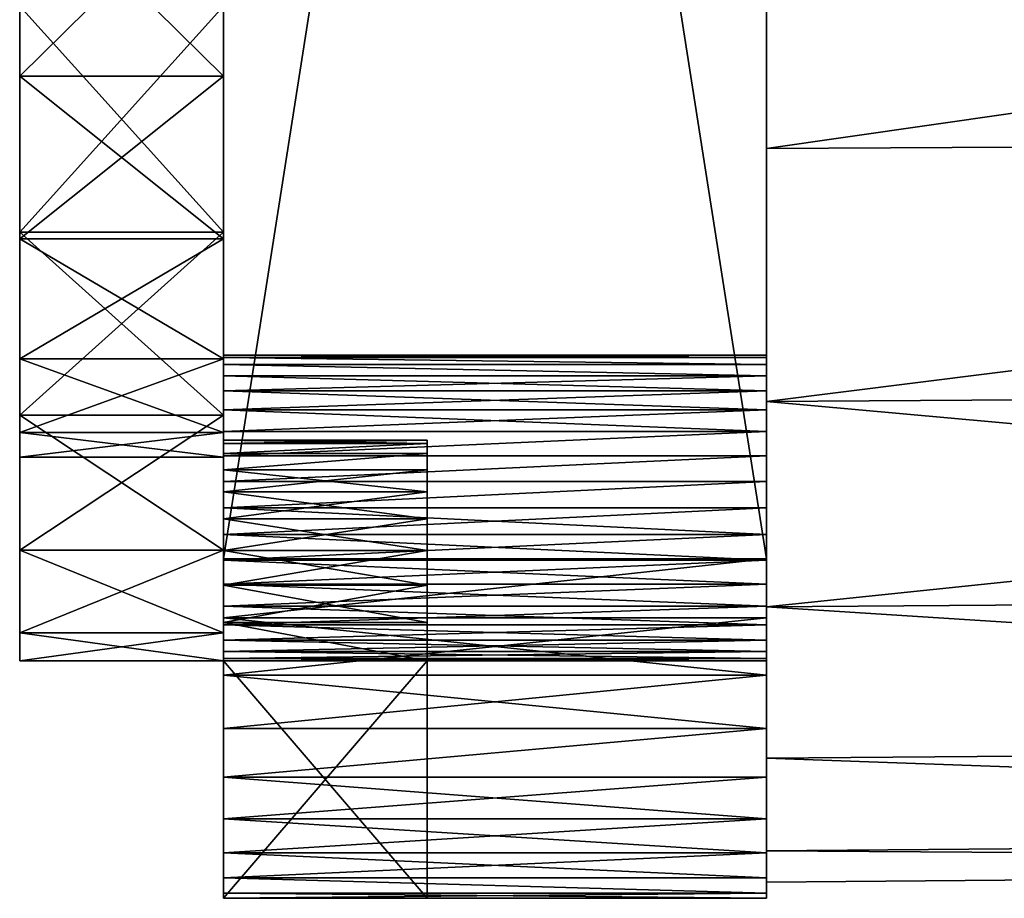
# Model space of a CAD drawing. Extents: x -24 to 47, y -30.5 to 30.5.
# Drawn here: x -3 to 11.5, y -30.5 to -17.6 of the extents above; entities that cross this region are included whole.
import ezdxf

# ---------------------------------------------------------------- set-up
doc = ezdxf.new("R2010")
doc.units = 0
doc.layers.get('0').update_dxf_attribs({"linetype": 'CONTINUOUS'})

msp = doc.modelspace()

# ---------------------------------------------------------------- meshes
at = {"color": 252, "linetype": 'CONTINUOUS'}
mesh = msp.add_polyface(dxfattribs=at)
corners = [(8, 24.748737, -26.998737), (8, 24.358029, -26.964555), (8, 23.979192, -26.863046), (8, 23.623737, -26.697294), (8, 23.302465, -26.472337), (8, 23.025137, -26.195009), (8, 22.80018, -25.873737), (8, 22.634429, -25.518283), (8, 22.53292, -25.139446), (8, 22.498737, -24.748737), (8, 22.53292, -24.358029), (8, 22.634429, -23.979192), (8, 22.80018, -23.623737), (8, 23.025137, -23.302465), (8, 23.302465, -23.025137), (8, 23.623737, -22.80018), (8, 23.979192, -22.634429), (8, 24.358029, -22.53292), (8, 24.748737, -22.498737), (8, 25.139446, -22.53292), (8, 25.518283, -22.634429), (8, 25.873737, -22.80018), (8, 26.195009, -23.025137), (8, 26.472337, -23.302465), (8, 26.697294, -23.623737), (8, 26.863046, -23.979192), (8, 26.964555, -24.358029), (8, 26.998737, -24.748737), (8, 26.964555, -25.139446), (8, 26.863046, -25.518283), (8, 26.697294, -25.873737), (8, 26.472337, -26.195009), (8, 26.195009, -26.472337), (8, 25.873737, -26.697294), (8, 25.518283, -26.863046), (8, 25.139446, -26.964555), (8, -24.748737, -26.998737), (8, -25.139446, -26.964555), (8, -25.518283, -26.863046), (8, -25.873737, -26.697294), (8, -26.195009, -26.472337), (8, -26.472337, -26.195009), (8, -26.697294, -25.873737), (8, -26.863046, -25.518283), (8, -26.964555, -25.139446), (8, -26.998737, -24.748737), (8, -26.964555, -24.358029), (8, -26.863046, -23.979192), (8, -26.697294, -23.623737), (8, -26.472337, -23.302465), (8, -26.195009, -23.025137), (8, -25.873737, -22.80018), (8, -25.518283, -22.634429), (8, -25.139446, -22.53292), (8, -24.748737, -22.498737), (8, -24.358029, -22.53292), (8, -23.979192, -22.634429), (8, -23.623737, -22.80018), (8, -23.302465, -23.025137), (8, -23.025137, -23.302465), (8, -22.80018, -23.623737), (8, -22.634429, -23.979192), (8, -22.53292, -24.358029), (8, -22.498737, -24.748737), (8, -22.53292, -25.139446), (8, -22.634429, -25.518283), (8, -22.80018, -25.873737), (8, -23.025137, -26.195009), (8, -23.302465, -26.472337), (8, -23.623737, -26.697294), (8, -23.979192, -26.863046), (8, -24.358029, -26.964555), (8, 24.748737, 22.498737), (8, 24.358029, 22.53292), (8, 23.979192, 22.634429), (8, 23.623737, 22.80018), (8, 23.302465, 23.025137), (8, 23.025137, 23.302465), (8, 22.80018, 23.623737), (8, 22.634429, 23.979192), (8, 22.53292, 24.358029), (8, 22.498737, 24.748737), (8, 22.53292, 25.139446), (8, 22.634429, 25.518283), (8, 22.80018, 25.873737), (8, 23.025137, 26.195009), (8, 23.302465, 26.472337), (8, 23.623737, 26.697294), (8, 23.979192, 26.863046), (8, 24.358029, 26.964555), (8, 24.748737, 26.998737), (8, 25.139446, 26.964555), (8, 25.518283, 26.863046), (8, 25.873737, 26.697294), (8, 26.195009, 26.472337), (8, 26.472337, 26.195009), (8, 26.697294, 25.873737), (8, 26.863046, 25.518283), (8, 26.964555, 25.139446), (8, 26.998737, 24.748737), (8, 26.964555, 24.358029), (8, 26.863046, 23.979192), (8, 26.697294, 23.623737), (8, 26.472337, 23.302465), (8, 26.195009, 23.025137), (8, 25.873737, 22.80018), (8, 25.518283, 22.634429), (8, 25.139446, 22.53292), (8, -24.748737, 22.498737), (8, -25.139446, 22.53292), (8, -25.518283, 22.634429), (8, -25.873737, 22.80018), (8, -26.195009, 23.025137), (8, -26.472337, 23.302465), (8, -26.697294, 23.623737), (8, -26.863046, 23.979192), (8, -26.964555, 24.358029), (8, -26.998737, 24.748737), (8, -26.964555, 25.139446), (8, -26.863046, 25.518283), (8, -26.697294, 25.873737), (8, -26.472337, 26.195009), (8, -26.195009, 26.472337), (8, -25.873737, 26.697294), (8, -25.518283, 26.863046), (8, -25.139446, 26.964555), (8, -24.748737, 26.998737), (8, -24.358029, 26.964555), (8, -23.979192, 26.863046), (8, -23.623737, 26.697294), (8, -23.302465, 26.472337), (8, -23.025137, 26.195009), (8, -22.80018, 25.873737), (8, -22.634429, 25.518283), (8, -22.53292, 25.139446), (8, -22.498737, 24.748737), (8, -22.53292, 24.358029), (8, -22.634429, 23.979192), (8, -22.80018, 23.623737), (8, -23.025137, 23.302465), (8, -23.302465, 23.025137), (8, -23.623737, 22.80018), (8, -23.979192, 22.634429), (8, -24.358029, 22.53292), (8, 25.5, 30.5), (8, -25.5, 30.5), (8, -26.368241, 30.424039), (8, -27.210101, 30.198463), (8, -28, 29.830127), (8, -28.713938, 29.330222), (8, -29.330222, 28.713938), (8, -29.830127, 28), (8, -30.198463, 27.210101), (8, -30.424039, 26.368241), (8, -30.5, 25.5), (8, -30.5, -25.5), (8, -30.424039, -26.368241), (8, -30.198463, -27.210101), (8, -29.830127, -28), (8, -29.330222, -28.713938), (8, -28.713938, -29.330222), (8, -28, -29.830127), (8, -27.210101, -30.198463), (8, -26.368241, -30.424039), (8, -25.5, -30.5), (8, 25.5, -30.5), (8, 26.368241, -30.424039), (8, 27.210101, -30.198463), (8, 28, -29.830127), (8, 28.713938, -29.330222), (8, 29.330222, -28.713938), (8, 29.830127, -28), (8, 30.198463, -27.210101), (8, 30.424039, -26.368241), (8, 30.5, -25.5), (8, 30.5, 25.5), (8, 30.424039, 26.368241), (8, 30.198463, 27.210101), (8, 29.830127, 28), (8, 29.330222, 28.713938), (8, 28.713938, 29.330222), (8, 28, 29.830127), (8, 27.210101, 30.198463), (8, 26.368241, 30.424039)]
mesh.append_faces([[corners[k] for k in face] for face in [(35, 0, 165), (165, 0, 1), (165, 1, 2), (2, 3, 165), (165, 3, 4), (165, 4, 5), (6, 66, 5), (5, 66, 67), (5, 67, 165), (165, 67, 164), (164, 67, 68), (164, 68, 69), (6, 7, 66), (66, 7, 65), (65, 7, 64), (64, 7, 8), (64, 8, 9), (64, 9, 63), (63, 9, 10), (63, 10, 62), (62, 10, 11), (62, 11, 61), (61, 11, 12), (61, 12, 60), (60, 12, 13), (60, 13, 59), (59, 13, 14), (59, 14, 76), (76, 14, 75), (75, 14, 15), (75, 15, 16), (75, 16, 74), (74, 16, 17), (74, 17, 73), (73, 17, 72), (72, 17, 18), (72, 18, 107), (107, 18, 19), (107, 19, 106), (106, 19, 20), (106, 20, 105), (105, 20, 21), (105, 21, 104), (104, 21, 22), (104, 22, 175), (175, 22, 174), (174, 22, 23), (174, 23, 24), (24, 25, 174), (174, 25, 26), (174, 26, 27), (27, 28, 174), (174, 28, 173), (173, 28, 29), (173, 29, 172), (172, 29, 30), (172, 30, 171), (171, 30, 31), (171, 31, 170), (170, 31, 32), (170, 32, 169), (169, 32, 168), (168, 32, 33), (168, 33, 167), (167, 33, 34), (167, 34, 166), (166, 34, 35), (166, 35, 165), (71, 36, 164), (164, 36, 37), (164, 37, 163), (163, 37, 38), (163, 38, 162), (162, 38, 39), (162, 39, 161), (161, 39, 40), (161, 40, 160), (160, 40, 159), (159, 40, 41), (159, 41, 158), (158, 41, 42), (158, 42, 157), (157, 42, 43), (157, 43, 156), (156, 43, 44), (156, 44, 155), (155, 44, 45), (155, 45, 46), (46, 47, 155), (155, 47, 48), (155, 48, 49), (49, 50, 155), (155, 50, 112), (155, 112, 154), (154, 112, 113), (154, 113, 114), (112, 50, 111), (111, 50, 51), (111, 51, 52), (111, 52, 110), (110, 52, 53), (110, 53, 109), (109, 53, 108), (108, 53, 54), (108, 54, 143), (143, 54, 55), (143, 55, 142), (142, 55, 56), (142, 56, 141), (141, 56, 57), (141, 57, 140), (140, 57, 58), (140, 58, 77), (77, 58, 76), (76, 58, 59), (69, 70, 164), (164, 70, 71), (140, 77, 139), (139, 77, 78), (139, 78, 138), (138, 78, 79), (138, 79, 137), (137, 79, 136), (136, 79, 80), (136, 80, 81), (82, 134, 81), (81, 134, 135), (81, 135, 136), (134, 82, 133), (133, 82, 83), (133, 83, 132), (132, 83, 84), (132, 84, 85), (86, 144, 85), (85, 144, 131), (85, 131, 132), (86, 87, 144), (144, 87, 88), (144, 88, 89), (89, 90, 144), (144, 90, 91), (144, 91, 183), (183, 91, 92), (183, 92, 182), (182, 92, 93), (182, 93, 181), (181, 93, 94), (181, 94, 180), (180, 94, 179), (179, 94, 95), (179, 95, 178), (178, 95, 96), (178, 96, 177), (177, 96, 97), (177, 97, 176), (176, 97, 98), (176, 98, 175), (175, 98, 99), (175, 99, 100), (100, 101, 175), (175, 101, 102), (175, 102, 103), (103, 104, 175), (114, 115, 154), (154, 115, 116), (154, 116, 117), (117, 118, 154), (154, 118, 153), (153, 118, 119), (153, 119, 152), (152, 119, 120), (152, 120, 151), (151, 120, 121), (151, 121, 150), (150, 121, 122), (150, 122, 149), (149, 122, 148), (148, 122, 123), (148, 123, 147), (147, 123, 124), (147, 124, 146), (146, 124, 125), (146, 125, 145), (145, 125, 126), (145, 126, 127), (127, 128, 145), (145, 128, 129), (145, 129, 130), (130, 131, 145), (145, 131, 144)]], dxfattribs={"color": 252})
mesh = msp.add_polyface(dxfattribs=at)
corners = [(8, 0, 30.26), (8, 5.254594, 29.800283), (8, 10.34953, 28.435099), (8, 15.13, 26.205929), (8, 19.450753, 23.180505), (8, 23.180505, 19.450753), (8, 26.205929, 15.13), (8, 28.435099, 10.34953), (8, 29.800283, 5.254594), (8, 30.26), (8, 29.800283, -5.254594), (8, 28.435099, -10.34953), (8, 26.205929, -15.13), (8, 23.180505, -19.450753), (8, 19.450753, -23.180505), (8, 15.13, -26.205929), (8, 10.34953, -28.435099), (8, 5.254594, -29.800283), (8, 0, -30.26), (8, -5.254594, -29.800283), (8, -10.34953, -28.435099), (8, -15.13, -26.205929), (8, -19.450753, -23.180505), (8, -23.180505, -19.450753), (8, -26.205929, -15.13), (8, -28.435099, -10.34953), (8, -29.800283, -5.254594), (8, -30.26), (8, -29.800283, 5.254594), (8, -28.435099, 10.34953), (8, -26.205929, 15.13), (8, -23.180505, 19.450753), (8, -19.450753, 23.180505), (8, -15.13, 26.205929), (8, -10.34953, 28.435099), (8, -5.254594, 29.800283)]
mesh.append_faces([[corners[k] for k in face] for face in [(1, 17, 0), (0, 17, 18), (0, 18, 35), (35, 18, 34), (34, 18, 19), (34, 19, 20), (2, 14, 1), (1, 14, 15), (1, 15, 16), (2, 3, 14), (14, 3, 4), (14, 4, 13), (13, 4, 12), (12, 4, 5), (12, 5, 6), (6, 7, 12), (12, 7, 11), (11, 7, 10), (10, 7, 9), (9, 7, 8), (16, 17, 1), (21, 32, 20), (20, 32, 33), (20, 33, 34), (21, 22, 32), (32, 22, 23), (32, 23, 31), (31, 23, 24), (31, 24, 30), (30, 24, 29), (29, 24, 28), (28, 24, 25), (28, 25, 27), (27, 25, 26)]], dxfattribs={"color": 252})
mesh = msp.add_polyface(dxfattribs=at)
corners = [(39, 0, 30), (39, 5.209445, 29.544233), (39, 10.260604, 28.190779), (39, 15, 25.980762), (39, 19.283628, 22.981333), (39, 22.981333, 19.283628), (39, 25.980762, 15), (39, 28.190779, 10.260604), (39, 29.544233, 5.209445), (39, 30), (39, 29.544233, -5.209445), (39, 28.190779, -10.260604), (39, 25.980762, -15), (39, 22.981333, -19.283628), (39, 19.283628, -22.981333), (39, 15, -25.980762), (39, 10.260604, -28.190779), (39, 5.209445, -29.544233), (39, 0, -30), (39, -5.209445, -29.544233), (39, -10.260604, -28.190779), (39, -15, -25.980762), (39, -19.283628, -22.981333), (39, -22.981333, -19.283628), (39, -25.980762, -15), (39, -28.190779, -10.260604), (39, -29.544233, -5.209445), (39, -30), (39, -29.544233, 5.209445), (39, -28.190779, 10.260604), (39, -25.980762, 15), (39, -22.981333, 19.283628), (39, -19.283628, 22.981333), (39, -15, 25.980762), (39, -10.260604, 28.190779), (39, -5.209445, 29.544233), (8, 0, 30.26), (8, -5.254594, 29.800283), (8, -10.34953, 28.435099), (8, -15.13, 26.205929), (8, -19.450753, 23.180505), (8, -23.180505, 19.450753), (8, -26.205929, 15.13), (8, -28.435099, 10.34953), (8, -29.800283, 5.254594), (8, -30.26), (8, -29.800283, -5.254594), (8, -28.435099, -10.34953), (8, -26.205929, -15.13), (8, -23.180505, -19.450753), (8, -19.450753, -23.180505), (8, -15.13, -26.205929), (8, -10.34953, -28.435099), (8, -5.254594, -29.800283), (8, 0, -30.26), (8, 5.254594, -29.800283), (8, 10.34953, -28.435099), (8, 15.13, -26.205929), (8, 19.450753, -23.180505), (8, 23.180505, -19.450753), (8, 26.205929, -15.13), (8, 28.435099, -10.34953), (8, 29.800283, -5.254594), (8, 30.26), (8, 29.800283, 5.254594), (8, 28.435099, 10.34953), (8, 26.205929, 15.13), (8, 23.180505, 19.450753), (8, 19.450753, 23.180505), (8, 15.13, 26.205929), (8, 10.34953, 28.435099), (8, 5.254594, 29.800283)]
mesh.append_faces([[corners[k] for k in face] for face in [(1, 36, 0), (0, 36, 37), (0, 37, 35), (35, 37, 38), (35, 38, 34), (34, 38, 39), (34, 39, 33), (33, 39, 40), (33, 40, 32), (32, 40, 41), (32, 41, 31), (31, 41, 30), (30, 41, 42), (30, 42, 29), (29, 42, 43), (29, 43, 28), (28, 43, 44), (28, 44, 27), (27, 44, 45), (27, 45, 46), (36, 1, 71), (71, 1, 2), (71, 2, 70), (70, 2, 3), (70, 3, 69), (69, 3, 68), (68, 3, 4), (68, 4, 5), (68, 5, 67), (67, 5, 6), (67, 6, 66), (66, 6, 7), (66, 7, 65), (65, 7, 64), (64, 7, 8), (64, 8, 63), (63, 8, 9), (63, 9, 62), (62, 9, 10), (62, 10, 61), (61, 10, 11), (61, 11, 60), (60, 11, 12), (60, 12, 59), (59, 12, 13), (59, 13, 58), (58, 13, 14), (58, 14, 15), (16, 56, 15), (15, 56, 57), (15, 57, 58), (56, 16, 55), (55, 16, 17), (55, 17, 54), (54, 17, 18), (54, 18, 53), (53, 18, 19), (53, 19, 52), (52, 19, 20), (52, 20, 21), (52, 21, 51), (51, 21, 22), (51, 22, 50), (50, 22, 49), (49, 22, 23), (49, 23, 48), (48, 23, 24), (48, 24, 25), (48, 25, 47), (47, 25, 26), (47, 26, 46), (46, 26, 27)]], dxfattribs={"color": 252})
mesh = msp.add_polyface(dxfattribs=at)
corners = [(-3, 0, 24), (-3, -4.167556, 23.635386), (-3, -8.208483, 22.552623), (-3, -12, 20.78461), (-3, -15.426903, 18.385067), (-3, -18.385067, 15.426903), (-3, -20.78461, 12), (-3, -22.552623, 8.208483), (-3, -23.635386, 4.167556), (-3, -24), (-3, -23.635386, -4.167556), (-3, -22.552623, -8.208483), (-3, -20.78461, -12), (-3, -18.385067, -15.426903), (-3, -15.426903, -18.385067), (-3, -12, -20.78461), (-3, -8.208483, -22.552623), (-3, -4.167556, -23.635386), (-3, 0, -24), (-3, 4.167556, -23.635386), (-3, 8.208483, -22.552623), (-3, 12, -20.78461), (-3, 15.426903, -18.385067), (-3, 18.385067, -15.426903), (-3, 20.78461, -12), (-3, 22.552623, -8.208483), (-3, 23.635386, -4.167556), (-3, 24), (-3, 23.635386, 4.167556), (-3, 22.552623, 8.208483), (-3, 20.78461, 12), (-3, 18.385067, 15.426903), (-3, 15.426903, 18.385067), (-3, 12, 20.78461), (-3, 8.208483, 22.552623), (-3, 4.167556, 23.635386), (-3, 0, 27), (-3, 4.688501, 26.589809), (-3, 9.234544, 25.371701), (-3, 13.5, 23.382686), (-3, 17.355265, 20.6832), (-3, 20.6832, 17.355265), (-3, 23.382686, 13.5), (-3, 25.371701, 9.234544), (-3, 26.589809, 4.688501), (-3, 27), (-3, 26.589809, -4.688501), (-3, 25.371701, -9.234544), (-3, 23.382686, -13.5), (-3, 20.6832, -17.355265), (-3, 17.355265, -20.6832), (-3, 13.5, -23.382686), (-3, 9.234544, -25.371701), (-3, 4.688501, -26.589809), (-3, 0, -27), (-3, -4.688501, -26.589809), (-3, -9.234544, -25.371701), (-3, -13.5, -23.382686), (-3, -17.355265, -20.6832), (-3, -20.6832, -17.355265), (-3, -23.382686, -13.5), (-3, -25.371701, -9.234544), (-3, -26.589809, -4.688501), (-3, -27), (-3, -26.589809, 4.688501), (-3, -25.371701, 9.234544), (-3, -23.382686, 13.5), (-3, -20.6832, 17.355265), (-3, -17.355265, 20.6832), (-3, -13.5, 23.382686), (-3, -9.234544, 25.371701), (-3, -4.688501, 26.589809)]
mesh.append_faces([[corners[k] for k in face] for face in [(1, 71, 0), (0, 71, 36), (0, 36, 37), (1, 2, 71), (71, 2, 70), (70, 2, 69), (69, 2, 3), (69, 3, 4), (69, 4, 68), (68, 4, 5), (68, 5, 67), (67, 5, 6), (67, 6, 66), (66, 6, 65), (65, 6, 7), (65, 7, 8), (65, 8, 64), (64, 8, 9), (64, 9, 63), (63, 9, 62), (62, 9, 10), (62, 10, 11), (12, 60, 11), (11, 60, 61), (11, 61, 62), (12, 13, 60), (60, 13, 59), (59, 13, 58), (58, 13, 14), (58, 14, 15), (16, 56, 15), (15, 56, 57), (15, 57, 58), (56, 16, 55), (55, 16, 17), (55, 17, 18), (55, 18, 54), (54, 18, 19), (54, 19, 53), (53, 19, 52), (52, 19, 20), (52, 20, 21), (52, 21, 51), (51, 21, 22), (51, 22, 50), (50, 22, 23), (50, 23, 49), (49, 23, 48), (48, 23, 24), (48, 24, 25), (26, 46, 25), (25, 46, 47), (25, 47, 48), (26, 27, 46), (46, 27, 45), (45, 27, 28), (45, 28, 44), (44, 28, 29), (44, 29, 43), (43, 29, 30), (43, 30, 42), (42, 30, 31), (42, 31, 41), (41, 31, 40), (40, 31, 32), (40, 32, 33), (40, 33, 39), (39, 33, 34), (39, 34, 38), (38, 34, 37), (37, 34, 35), (37, 35, 0)]], dxfattribs={"color": 252})
mesh = msp.add_polyface(dxfattribs=at)
corners = [(0, 0, 27), (0, 4.688501, 26.589809), (0, 9.234544, 25.371701), (0, 13.5, 23.382686), (0, 17.355265, 20.6832), (0, 20.6832, 17.355265), (0, 23.382686, 13.5), (0, 25.371701, 9.234544), (0, 26.589809, 4.688501), (0, 27), (0, 26.589809, -4.688501), (0, 25.371701, -9.234544), (0, 23.382686, -13.5), (0, 20.6832, -17.355265), (0, 17.355265, -20.6832), (0, 13.5, -23.382686), (0, 9.234544, -25.371701), (0, 4.688501, -26.589809), (0, 0, -27), (0, -4.688501, -26.589809), (0, -9.234544, -25.371701), (0, -13.5, -23.382686), (0, -17.355265, -20.6832), (0, -20.6832, -17.355265), (0, -23.382686, -13.5), (0, -25.371701, -9.234544), (0, -26.589809, -4.688501), (0, -27), (0, -26.589809, 4.688501), (0, -25.371701, 9.234544), (0, -23.382686, 13.5), (0, -20.6832, 17.355265), (0, -17.355265, 20.6832), (0, -13.5, 23.382686), (0, -9.234544, 25.371701), (0, -4.688501, 26.589809), (-3, 0, 27), (-3, -4.688501, 26.589809), (-3, -9.234544, 25.371701), (-3, -13.5, 23.382686), (-3, -17.355265, 20.6832), (-3, -20.6832, 17.355265), (-3, -23.382686, 13.5), (-3, -25.371701, 9.234544), (-3, -26.589809, 4.688501), (-3, -27), (-3, -26.589809, -4.688501), (-3, -25.371701, -9.234544), (-3, -23.382686, -13.5), (-3, -20.6832, -17.355265), (-3, -17.355265, -20.6832), (-3, -13.5, -23.382686), (-3, -9.234544, -25.371701), (-3, -4.688501, -26.589809), (-3, 0, -27), (-3, 4.688501, -26.589809), (-3, 9.234544, -25.371701), (-3, 13.5, -23.382686), (-3, 17.355265, -20.6832), (-3, 20.6832, -17.355265), (-3, 23.382686, -13.5), (-3, 25.371701, -9.234544), (-3, 26.589809, -4.688501), (-3, 27), (-3, 26.589809, 4.688501), (-3, 25.371701, 9.234544), (-3, 23.382686, 13.5), (-3, 20.6832, 17.355265), (-3, 17.355265, 20.6832), (-3, 13.5, 23.382686), (-3, 9.234544, 25.371701), (-3, 4.688501, 26.589809)]
mesh.append_faces([[corners[k] for k in face] for face in [(1, 71, 0), (0, 71, 36), (0, 36, 35), (35, 36, 37), (35, 37, 34), (34, 37, 38), (34, 38, 33), (33, 38, 39), (33, 39, 32), (32, 39, 40), (32, 40, 31), (31, 40, 41), (31, 41, 30), (30, 41, 42), (30, 42, 29), (29, 42, 43), (29, 43, 28), (28, 43, 44), (28, 44, 27), (27, 44, 45), (27, 45, 26), (26, 45, 46), (26, 46, 25), (25, 46, 47), (25, 47, 24), (24, 47, 48), (24, 48, 23), (23, 48, 49), (23, 49, 22), (22, 49, 50), (22, 50, 21), (21, 50, 51), (21, 51, 20), (20, 51, 52), (20, 52, 19), (19, 52, 53), (19, 53, 18), (18, 53, 54), (18, 54, 17), (17, 54, 55), (17, 55, 16), (16, 55, 56), (16, 56, 15), (15, 56, 57), (15, 57, 14), (14, 57, 58), (14, 58, 13), (13, 58, 59), (13, 59, 12), (12, 59, 60), (12, 60, 11), (11, 60, 61), (11, 61, 10), (10, 61, 62), (10, 62, 9), (9, 62, 63), (9, 63, 8), (8, 63, 64), (8, 64, 7), (7, 64, 65), (7, 65, 6), (6, 65, 66), (6, 66, 5), (5, 66, 67), (5, 67, 4), (4, 67, 68), (4, 68, 3), (3, 68, 69), (3, 69, 2), (2, 69, 70), (2, 70, 1), (1, 70, 71)]], dxfattribs={"color": 252})
mesh = msp.add_polyface(dxfattribs=at)
corners = [(0, 0, -27), (0, 25.5, -30.5), (0, -25.5, -30.5), (0, -4.688501, -26.589809), (0, -9.234544, -25.371701), (0, -13.5, -23.382686), (0, -23.025137, -26.195009), (0, -22.80018, -25.873737), (0, -22.634429, -25.518283), (0, -22.53292, -25.139446), (0, -17.355265, -20.6832), (0, -22.498737, -24.748737), (0, -22.53292, -24.358029), (0, -22.634429, -23.979192), (0, -22.80018, -23.623737), (0, -23.025137, -23.302465), (0, -23.302465, -23.025137), (0, -20.6832, -17.355265), (0, -24.185417, -19.125), (0, -20.6832, 17.355265), (0, -23.623737, 22.80018), (0, -23.302465, 23.025137), (0, -17.355265, 20.6832), (0, -23.025137, 23.302465), (0, -22.80018, 23.623737), (0, -22.634429, 23.979192), (0, -22.53292, 24.358029), (0, -22.498737, 24.748737), (0, -22.53292, 25.139446), (0, -13.5, 23.382686), (0, -22.634429, 25.518283), (0, -22.80018, 25.873737), (0, -23.025137, 26.195009), (0, -25.5, 30.5), (0, -9.234544, 25.371701), (0, -4.688501, 26.589809), (0, 0, 27), (0, -23.945999, -16.388435), (0, -23.382686, -13.5)]
mesh.append_faces([[corners[k] for k in face] for face in [(0, 1, 2), (0, 2, 3), (3, 2, 4), (4, 2, 5), (5, 2, 6), (5, 6, 7), (7, 8, 5), (5, 8, 9), (5, 9, 10), (10, 9, 11), (10, 11, 12), (12, 13, 10), (10, 13, 14), (10, 14, 15), (15, 16, 10), (10, 16, 17), (17, 16, 18), (19, 20, 21), (19, 21, 22), (22, 21, 23), (22, 23, 24), (24, 25, 22), (22, 25, 26), (22, 26, 27), (27, 28, 22), (22, 28, 29), (29, 28, 30), (29, 30, 31), (31, 32, 29), (29, 32, 33), (29, 33, 34), (34, 33, 35), (35, 33, 36), (17, 37, 38)]], dxfattribs={"color": 252})
mesh = msp.add_polyface(dxfattribs=at)
corners = [(0, 20.6832, -17.355265), (0, 23.623737, -22.80018), (0, 23.302465, -23.025137), (0, 17.355265, -20.6832), (0, 23.025137, -23.302465), (0, 22.80018, -23.623737), (0, 22.634429, -23.979192), (0, 22.53292, -24.358029), (0, 22.498737, -24.748737), (0, 22.53292, -25.139446), (0, 13.5, -23.382686), (0, 22.634429, -25.518283), (0, 22.80018, -25.873737), (0, 23.025137, -26.195009), (0, 25.5, -30.5), (0, 9.234544, -25.371701), (0, 4.688501, -26.589809), (0, 0, -27), (0, 25.5, 30.5), (0, 23.025137, 26.195009), (0, 13.5, 23.382686), (0, 9.234544, 25.371701), (0, 22.80018, 25.873737), (0, 22.634429, 25.518283), (0, 22.53292, 25.139446), (0, 17.355265, 20.6832), (0, 22.498737, 24.748737), (0, 22.53292, 24.358029), (0, 22.634429, 23.979192), (0, 22.80018, 23.623737), (0, 23.025137, 23.302465), (0, 23.302465, 23.025137), (0, 20.6832, 17.355265), (0, 0, 27), (0, -25.5, 30.5), (0, 4.688501, 26.589809), (0, 23.945999, 16.388435), (0, 23.382686, 13.5)]
mesh.append_faces([[corners[k] for k in face] for face in [(0, 1, 2), (0, 2, 3), (3, 2, 4), (3, 4, 5), (5, 6, 3), (3, 6, 7), (3, 7, 8), (8, 9, 3), (3, 9, 10), (10, 9, 11), (10, 11, 12), (12, 13, 10), (10, 13, 14), (10, 14, 15), (15, 14, 16), (16, 14, 17), (18, 19, 20), (18, 20, 21), (19, 22, 20), (20, 22, 23), (20, 23, 24), (20, 24, 25), (25, 24, 26), (25, 26, 27), (27, 28, 25), (25, 28, 29), (25, 29, 30), (30, 31, 25), (25, 31, 32), (33, 34, 18), (33, 18, 35), (35, 18, 21), (32, 36, 37)]], dxfattribs={"color": 252})
mesh = msp.add_polyface(dxfattribs=at)
corners = [(8, -25.5, 30.5), (8, 25.5, 30.5), (0, 25.5, 30.5), (0, -25.5, 30.5)]
mesh.append_faces([[corners[k] for k in face] for face in [(1, 2, 0), (0, 2, 3)]], dxfattribs={"color": 252})
mesh = msp.add_polyface(dxfattribs=at)
corners = [(8, 25.5, -30.5), (8, -25.5, -30.5), (0, -25.5, -30.5), (0, 25.5, -30.5)]
mesh.append_faces([[corners[k] for k in face] for face in [(1, 2, 0), (0, 2, 3)]], dxfattribs={"color": 252})
mesh = msp.add_polyface(dxfattribs=at)
corners = [(0, 0, 24), (0, -4.167556, 23.635386), (0, -8.208483, 22.552623), (0, -12, 20.78461), (0, -15.426903, 18.385067), (0, -18.385067, 15.426903), (0, -20.78461, 12), (0, -22.552623, 8.208483), (0, -23.635386, 4.167556), (0, -24), (0, -23.635386, -4.167556), (0, -22.552623, -8.208483), (0, -20.78461, -12), (0, -18.385067, -15.426903), (0, -15.426903, -18.385067), (0, -12, -20.78461), (0, -8.208483, -22.552623), (0, -4.167556, -23.635386), (0, 0, -24), (0, 4.167556, -23.635386), (0, 8.208483, -22.552623), (0, 12, -20.78461), (0, 15.426903, -18.385067), (0, 18.385067, -15.426903), (0, 20.78461, -12), (0, 22.552623, -8.208483), (0, 23.635386, -4.167556), (0, 24), (0, 23.635386, 4.167556), (0, 22.552623, 8.208483), (0, 20.78461, 12), (0, 18.385067, 15.426903), (0, 15.426903, 18.385067), (0, 12, 20.78461), (0, 8.208483, 22.552623), (0, 4.167556, 23.635386), (-3, 0, 24), (-3, 4.167556, 23.635386), (-3, 8.208483, 22.552623), (-3, 12, 20.78461), (-3, 15.426903, 18.385067), (-3, 18.385067, 15.426903), (-3, 20.78461, 12), (-3, 22.552623, 8.208483), (-3, 23.635386, 4.167556), (-3, 24), (-3, 23.635386, -4.167556), (-3, 22.552623, -8.208483), (-3, 20.78461, -12), (-3, 18.385067, -15.426903), (-3, 15.426903, -18.385067), (-3, 12, -20.78461), (-3, 8.208483, -22.552623), (-3, 4.167556, -23.635386), (-3, 0, -24), (-3, -4.167556, -23.635386), (-3, -8.208483, -22.552623), (-3, -12, -20.78461), (-3, -15.426903, -18.385067), (-3, -18.385067, -15.426903), (-3, -20.78461, -12), (-3, -22.552623, -8.208483), (-3, -23.635386, -4.167556), (-3, -24), (-3, -23.635386, 4.167556), (-3, -22.552623, 8.208483), (-3, -20.78461, 12), (-3, -18.385067, 15.426903), (-3, -15.426903, 18.385067), (-3, -12, 20.78461), (-3, -8.208483, 22.552623), (-3, -4.167556, 23.635386)]
mesh.append_faces([[corners[k] for k in face] for face in [(35, 0, 36), (36, 0, 1), (36, 1, 71), (71, 1, 70), (70, 1, 2), (70, 2, 69), (69, 2, 3), (69, 3, 68), (68, 3, 4), (68, 4, 67), (67, 4, 5), (67, 5, 66), (66, 5, 6), (66, 6, 65), (65, 6, 7), (65, 7, 64), (64, 7, 8), (64, 8, 63), (63, 8, 9), (63, 9, 62), (62, 9, 10), (62, 10, 61), (61, 10, 11), (61, 11, 60), (60, 11, 12), (60, 12, 59), (59, 12, 13), (59, 13, 58), (58, 13, 14), (58, 14, 57), (57, 14, 15), (57, 15, 56), (56, 15, 16), (56, 16, 55), (55, 16, 17), (55, 17, 54), (54, 17, 18), (54, 18, 53), (53, 18, 19), (53, 19, 52), (52, 19, 20), (52, 20, 51), (51, 20, 21), (51, 21, 50), (50, 21, 22), (50, 22, 49), (49, 22, 23), (49, 23, 48), (48, 23, 24), (48, 24, 47), (47, 24, 25), (47, 25, 46), (46, 25, 26), (46, 26, 45), (45, 26, 27), (45, 27, 44), (44, 27, 28), (44, 28, 43), (43, 28, 29), (43, 29, 42), (42, 29, 30), (42, 30, 41), (41, 30, 31), (41, 31, 40), (40, 31, 32), (40, 32, 39), (39, 32, 33), (39, 33, 38), (38, 33, 34), (38, 34, 37), (37, 34, 35), (37, 35, 36)]], dxfattribs={"color": 252})
mesh = msp.add_polyface(dxfattribs=at)
corners = [(0, 0, 24), (0, 4.167556, 23.635386), (0, 8.208483, 22.552623), (0, 12, 20.78461), (0, 15.426903, 18.385067), (0, 18.385067, 15.426903), (0, 20.78461, 12), (0, 22.552623, 8.208483), (0, 23.635386, 4.167556), (0, 24), (0, 23.635386, -4.167556), (0, 22.552623, -8.208483), (0, 20.78461, -12), (0, 18.385067, -15.426903), (0, 15.426903, -18.385067), (0, 12, -20.78461), (0, 8.208483, -22.552623), (0, 4.167556, -23.635386), (0, 0, -24), (0, -4.167556, -23.635386), (0, -8.208483, -22.552623), (0, -12, -20.78461), (0, -15.426903, -18.385067), (0, -18.385067, -15.426903), (0, -20.78461, -12), (0, -22.552623, -8.208483), (0, -23.635386, -4.167556), (0, -24), (0, -23.635386, 4.167556), (0, -22.552623, 8.208483), (0, -20.78461, 12), (0, -18.385067, 15.426903), (0, -15.426903, 18.385067), (0, -12, 20.78461), (0, -8.208483, 22.552623), (0, -4.167556, 23.635386)]
mesh.append_faces([[corners[k] for k in face] for face in [(1, 17, 0), (0, 17, 18), (0, 18, 35), (35, 18, 34), (34, 18, 19), (34, 19, 20), (17, 1, 16), (16, 1, 2), (16, 2, 3), (16, 3, 15), (15, 3, 4), (15, 4, 14), (14, 4, 13), (13, 4, 12), (12, 4, 5), (12, 5, 6), (7, 10, 6), (6, 10, 11), (6, 11, 12), (7, 8, 10), (10, 8, 9), (20, 21, 34), (34, 21, 33), (33, 21, 32), (32, 21, 31), (31, 21, 22), (31, 22, 23), (23, 24, 31), (31, 24, 30), (30, 24, 29), (29, 24, 28), (28, 24, 25), (28, 25, 26), (26, 27, 28)]], dxfattribs={"color": 252})
mesh = msp.add_polyface(dxfattribs=at)
corners = [(0, -25.5, -30.5), (0, -24.748737, -26.998737), (0, -24.358029, -26.964555), (0, -23.979192, -26.863046), (0, -23.623737, -26.697294), (0, -23.302465, -26.472337), (0, -23.025137, -26.195009), (0, -20.6832, -17.355265), (0, -24.185417, -19.125), (0, -23.945999, -18.611565), (0, -23.302465, -23.025137), (0, -23.623737, -22.80018), (0, -24.510356, -19.58906), (0, -23.979192, -22.634429), (0, -24.91094, -19.989644), (0, -24.358029, -22.53292), (0, -25.375, -20.314583), (0, -24.748737, -22.498737), (0, -25.139446, 22.53292), (0, -24.748737, 22.498737), (0, -20.6832, 17.355265), (0, -24.358029, 22.53292), (0, -23.979192, 22.634429), (0, -23.623737, 22.80018), (0, -23.025137, 26.195009), (0, -23.302465, 26.472337), (0, -25.5, 30.5), (0, -23.623737, 26.697294), (0, -23.979192, 26.863046), (0, -24.358029, 26.964555), (0, -24.748737, 26.998737), (0, -23.382686, 13.5), (0, -25.518283, 22.634429), (0, -23.382686, -13.5), (0, -25.888435, -14.445999), (0, -25.371701, -9.234544), (0, -23.945999, -16.388435), (0, -24.185417, -15.875), (0, -24.510356, -15.41094), (0, -23.799375, -18.064357), (0, -23.75, -17.5), (0, -23.799375, -16.935643), (0, -24.91094, -15.010356), (0, -25.375, -14.685417)]
mesh.append_faces([[corners[k] for k in face] for face in [(0, 1, 2), (0, 2, 3), (3, 4, 0), (0, 4, 5), (0, 5, 6), (7, 8, 9), (10, 11, 8), (8, 11, 12), (12, 11, 13), (12, 13, 14), (14, 13, 15), (14, 15, 16), (16, 15, 17), (18, 19, 20), (20, 19, 21), (20, 21, 22), (22, 23, 20), (24, 25, 26), (26, 25, 27), (26, 27, 28), (28, 29, 26), (26, 29, 30), (31, 32, 18), (31, 18, 20), (33, 34, 35), (33, 36, 37), (33, 37, 38), (9, 39, 7), (7, 39, 40), (7, 40, 41), (41, 36, 7), (38, 42, 33), (33, 42, 43), (33, 43, 34)]], dxfattribs={"color": 252})
mesh = msp.add_polyface(dxfattribs=at)
corners = [(0, -24.748737, -26.998737), (0, -25.139446, -26.964555), (0, -25.518283, -26.863046), (0, -25.873737, -26.697294), (0, -26.195009, -26.472337), (0, -26.472337, -26.195009), (0, -26.697294, -25.873737), (0, -26.863046, -25.518283), (0, -26.964555, -25.139446), (0, -26.998737, -24.748737), (0, -26.964555, -24.358029), (0, -26.863046, -23.979192), (0, -26.697294, -23.623737), (0, -26.472337, -23.302465), (0, -26.195009, -23.025137), (0, -25.873737, -22.80018), (0, -25.518283, -22.634429), (0, -25.139446, -22.53292), (0, -24.748737, -22.498737), (0, -24.358029, -22.53292), (0, -23.979192, -22.634429), (0, -23.623737, -22.80018), (0, -23.302465, -23.025137), (0, -23.025137, -23.302465), (0, -22.80018, -23.623737), (0, -22.634429, -23.979192), (0, -22.53292, -24.358029), (0, -22.498737, -24.748737), (0, -22.53292, -25.139446), (0, -22.634429, -25.518283), (0, -22.80018, -25.873737), (0, -23.025137, -26.195009), (0, -23.302465, -26.472337), (0, -23.623737, -26.697294), (0, -23.979192, -26.863046), (0, -24.358029, -26.964555), (8, -24.748737, -26.998737), (8, -24.358029, -26.964555), (8, -23.979192, -26.863046), (8, -23.623737, -26.697294), (8, -23.302465, -26.472337), (8, -23.025137, -26.195009), (8, -22.80018, -25.873737), (8, -22.634429, -25.518283), (8, -22.53292, -25.139446), (8, -22.498737, -24.748737), (8, -22.53292, -24.358029), (8, -22.634429, -23.979192), (8, -22.80018, -23.623737), (8, -23.025137, -23.302465), (8, -23.302465, -23.025137), (8, -23.623737, -22.80018), (8, -23.979192, -22.634429), (8, -24.358029, -22.53292), (8, -24.748737, -22.498737), (8, -25.139446, -22.53292), (8, -25.518283, -22.634429), (8, -25.873737, -22.80018), (8, -26.195009, -23.025137), (8, -26.472337, -23.302465), (8, -26.697294, -23.623737), (8, -26.863046, -23.979192), (8, -26.964555, -24.358029), (8, -26.998737, -24.748737), (8, -26.964555, -25.139446), (8, -26.863046, -25.518283), (8, -26.697294, -25.873737), (8, -26.472337, -26.195009), (8, -26.195009, -26.472337), (8, -25.873737, -26.697294), (8, -25.518283, -26.863046), (8, -25.139446, -26.964555)]
mesh.append_faces([[corners[k] for k in face] for face in [(1, 71, 0), (0, 71, 36), (0, 36, 37), (71, 1, 70), (70, 1, 2), (70, 2, 69), (69, 2, 3), (69, 3, 68), (68, 3, 4), (68, 4, 67), (67, 4, 5), (67, 5, 66), (66, 5, 6), (66, 6, 65), (65, 6, 7), (65, 7, 64), (64, 7, 8), (64, 8, 63), (63, 8, 9), (63, 9, 62), (62, 9, 10), (62, 10, 61), (61, 10, 11), (61, 11, 60), (60, 11, 12), (60, 12, 59), (59, 12, 13), (59, 13, 58), (58, 13, 14), (58, 14, 57), (57, 14, 15), (57, 15, 56), (56, 15, 16), (56, 16, 55), (55, 16, 17), (55, 17, 54), (54, 17, 18), (54, 18, 53), (53, 18, 19), (53, 19, 52), (52, 19, 20), (52, 20, 51), (51, 20, 21), (51, 21, 22), (51, 22, 50), (50, 22, 23), (50, 23, 49), (49, 23, 24), (49, 24, 48), (48, 24, 25), (48, 25, 47), (47, 25, 26), (47, 26, 46), (46, 26, 27), (46, 27, 45), (45, 27, 28), (45, 28, 44), (44, 28, 43), (43, 28, 29), (43, 29, 42), (42, 29, 30), (42, 30, 31), (42, 31, 41), (41, 31, 32), (41, 32, 40), (40, 32, 33), (40, 33, 39), (39, 33, 34), (39, 34, 38), (38, 34, 35), (38, 35, 37), (37, 35, 0)]], dxfattribs={"color": 252})
mesh = msp.add_polyface(dxfattribs=at)
corners = [(0, -24.748737, 22.498737), (0, -25.139446, 22.53292), (0, -25.518283, 22.634429), (0, -25.873737, 22.80018), (0, -26.195009, 23.025137), (0, -26.472337, 23.302465), (0, -26.697294, 23.623737), (0, -26.863046, 23.979192), (0, -26.964555, 24.358029), (0, -26.998737, 24.748737), (0, -26.964555, 25.139446), (0, -26.863046, 25.518283), (0, -26.697294, 25.873737), (0, -26.472337, 26.195009), (0, -26.195009, 26.472337), (0, -25.873737, 26.697294), (0, -25.518283, 26.863046), (0, -25.139446, 26.964555), (0, -24.748737, 26.998737), (0, -24.358029, 26.964555), (0, -23.979192, 26.863046), (0, -23.623737, 26.697294), (0, -23.302465, 26.472337), (0, -23.025137, 26.195009), (0, -22.80018, 25.873737), (0, -22.634429, 25.518283), (0, -22.53292, 25.139446), (0, -22.498737, 24.748737), (0, -22.53292, 24.358029), (0, -22.634429, 23.979192), (0, -22.80018, 23.623737), (0, -23.025137, 23.302465), (0, -23.302465, 23.025137), (0, -23.623737, 22.80018), (0, -23.979192, 22.634429), (0, -24.358029, 22.53292), (8, -24.748737, 22.498737), (8, -24.358029, 22.53292), (8, -23.979192, 22.634429), (8, -23.623737, 22.80018), (8, -23.302465, 23.025137), (8, -23.025137, 23.302465), (8, -22.80018, 23.623737), (8, -22.634429, 23.979192), (8, -22.53292, 24.358029), (8, -22.498737, 24.748737), (8, -22.53292, 25.139446), (8, -22.634429, 25.518283), (8, -22.80018, 25.873737), (8, -23.025137, 26.195009), (8, -23.302465, 26.472337), (8, -23.623737, 26.697294), (8, -23.979192, 26.863046), (8, -24.358029, 26.964555), (8, -24.748737, 26.998737), (8, -25.139446, 26.964555), (8, -25.518283, 26.863046), (8, -25.873737, 26.697294), (8, -26.195009, 26.472337), (8, -26.472337, 26.195009), (8, -26.697294, 25.873737), (8, -26.863046, 25.518283), (8, -26.964555, 25.139446), (8, -26.998737, 24.748737), (8, -26.964555, 24.358029), (8, -26.863046, 23.979192), (8, -26.697294, 23.623737), (8, -26.472337, 23.302465), (8, -26.195009, 23.025137), (8, -25.873737, 22.80018), (8, -25.518283, 22.634429), (8, -25.139446, 22.53292)]
mesh.append_faces([[corners[k] for k in face] for face in [(1, 71, 0), (0, 71, 36), (0, 36, 37), (71, 1, 70), (70, 1, 2), (70, 2, 69), (69, 2, 3), (69, 3, 68), (68, 3, 4), (68, 4, 67), (67, 4, 5), (67, 5, 66), (66, 5, 6), (66, 6, 65), (65, 6, 7), (65, 7, 64), (64, 7, 8), (64, 8, 63), (63, 8, 9), (63, 9, 62), (62, 9, 10), (62, 10, 61), (61, 10, 11), (61, 11, 60), (60, 11, 12), (60, 12, 59), (59, 12, 13), (59, 13, 58), (58, 13, 14), (58, 14, 57), (57, 14, 15), (57, 15, 56), (56, 15, 16), (56, 16, 55), (55, 16, 17), (55, 17, 54), (54, 17, 18), (54, 18, 53), (53, 18, 19), (53, 19, 52), (52, 19, 20), (52, 20, 51), (51, 20, 21), (51, 21, 22), (51, 22, 50), (50, 22, 23), (50, 23, 49), (49, 23, 24), (49, 24, 48), (48, 24, 25), (48, 25, 47), (47, 25, 26), (47, 26, 46), (46, 26, 27), (46, 27, 45), (45, 27, 28), (45, 28, 44), (44, 28, 43), (43, 28, 29), (43, 29, 42), (42, 29, 30), (42, 30, 31), (42, 31, 41), (41, 31, 32), (41, 32, 40), (40, 32, 33), (40, 33, 39), (39, 33, 34), (39, 34, 38), (38, 34, 35), (38, 35, 37), (37, 35, 0)]], dxfattribs={"color": 252})
mesh = msp.add_polyface(dxfattribs=at)
corners = [(0, -25.139446, -26.964555), (0, -24.748737, -26.998737), (0, -25.5, -30.5), (0, -25.375, -20.314583), (0, -24.748737, -22.498737), (0, -25.139446, -22.53292), (0, -25.888435, -20.554001), (0, -25.518283, -22.634429), (0, -26.435643, -20.700625), (0, -25.873737, -22.80018), (0, -27, -20.75), (0, -26.195009, -23.025137), (0, -26.472337, -23.302465), (0, -26.697294, -23.623737), (0, -29.330222, -28.713938), (0, -26.472337, -26.195009), (0, -26.195009, -26.472337), (0, -28, -29.830127), (0, -25.873737, -26.697294), (0, -27.210101, -30.198463), (0, -25.518283, -26.863046), (0, -26.368241, -30.424039), (0, -25.5, 30.5), (0, -24.748737, 26.998737), (0, -25.139446, 26.964555), (0, -26.368241, 30.424039), (0, -25.518283, 26.863046), (0, -27.210101, 30.198463), (0, -25.873737, 26.697294), (0, -28, 29.830127), (0, -26.195009, 26.472337), (0, -29.330222, 28.713938), (0, -26.472337, 26.195009), (0, -30.5, 25.5), (0, -26.195009, 23.025137), (0, -23.382686, 13.5), (0, -25.371701, 9.234544), (0, -25.873737, 22.80018), (0, -25.518283, 22.634429), (0, -26.589809, 4.688501), (0, -30.5, -14.25), (0, -26.589809, -4.688501), (0, -25.371701, -9.234544), (0, -25.888435, -14.445999), (0, -26.435643, -14.299375), (0, -27, -14.25)]
mesh.append_faces([[corners[k] for k in face] for face in [(0, 1, 2), (3, 4, 5), (3, 5, 6), (6, 5, 7), (6, 7, 8), (8, 7, 9), (8, 9, 10), (10, 9, 11), (10, 11, 12), (12, 13, 10), (14, 15, 16), (17, 16, 18), (17, 18, 19), (19, 18, 20), (19, 20, 21), (21, 20, 0), (21, 0, 2), (22, 23, 24), (22, 24, 25), (25, 24, 26), (25, 26, 27), (27, 26, 28), (27, 28, 29), (29, 28, 30), (31, 30, 32), (33, 34, 35), (33, 35, 36), (34, 37, 35), (35, 37, 38), (36, 39, 33), (40, 41, 42), (42, 43, 44), (42, 44, 45), (45, 40, 42)]], dxfattribs={"color": 252})
mesh = msp.add_polyface(dxfattribs=at)
corners = [(3, -27, -20.75), (3, -26.435643, -20.700625), (3, -25.888435, -20.554001), (3, -25.375, -20.314583), (3, -24.91094, -19.989644), (3, -24.510356, -19.58906), (3, -24.185417, -19.125), (3, -23.945999, -18.611565), (3, -23.799375, -18.064357), (3, -23.75, -17.5), (3, -23.799375, -16.935643), (3, -23.945999, -16.388435), (3, -24.185417, -15.875), (3, -24.510356, -15.41094), (3, -24.91094, -15.010356), (3, -25.375, -14.685417), (3, -25.888435, -14.445999), (3, -26.435643, -14.299375), (3, -27, -14.25), (0, -27, -14.25), (0, -26.435643, -14.299375), (0, -25.888435, -14.445999), (0, -25.375, -14.685417), (0, -24.91094, -15.010356), (0, -24.510356, -15.41094), (0, -24.185417, -15.875), (0, -23.945999, -16.388435), (0, -23.799375, -16.935643), (0, -23.75, -17.5), (0, -23.799375, -18.064357), (0, -23.945999, -18.611565), (0, -24.185417, -19.125), (0, -24.510356, -19.58906), (0, -24.91094, -19.989644), (0, -25.375, -20.314583), (0, -25.888435, -20.554001), (0, -26.435643, -20.700625), (0, -27, -20.75)]
mesh.append_faces([[corners[k] for k in face] for face in [(37, 0, 36), (36, 0, 1), (36, 1, 35), (35, 1, 2), (35, 2, 34), (34, 2, 3), (34, 3, 33), (33, 3, 4), (33, 4, 32), (32, 4, 5), (32, 5, 31), (31, 5, 6), (31, 6, 7), (31, 7, 30), (30, 7, 8), (30, 8, 29), (29, 8, 9), (29, 9, 28), (28, 9, 10), (28, 10, 27), (27, 10, 26), (26, 10, 11), (26, 11, 25), (25, 11, 12), (25, 12, 24), (24, 12, 13), (24, 13, 23), (23, 13, 14), (23, 14, 22), (22, 14, 15), (22, 15, 21), (21, 15, 16), (21, 16, 20), (20, 16, 17), (20, 17, 18), (18, 19, 20)]], dxfattribs={"color": 252})
mesh = msp.add_polyface(dxfattribs=at)
corners = [(3, -30.5, -20.75), (3, -30.5, -14.25), (3, -27, -14.25), (3, -26.435643, -14.299375), (3, -25.888435, -14.445999), (3, -25.375, -14.685417), (3, -24.91094, -15.010356), (3, -24.510356, -15.41094), (3, -24.185417, -15.875), (3, -23.945999, -16.388435), (3, -23.799375, -16.935643), (3, -23.75, -17.5), (3, -23.799375, -18.064357), (3, -23.945999, -18.611565), (3, -24.185417, -19.125), (3, -24.510356, -19.58906), (3, -24.91094, -19.989644), (3, -25.375, -20.314583), (3, -25.888435, -20.554001), (3, -26.435643, -20.700625), (3, -27, -20.75)]
mesh.append_faces([[corners[k] for k in face] for face in [(1, 11, 0), (0, 11, 12), (0, 12, 13), (2, 6, 1), (1, 6, 7), (1, 7, 8), (3, 4, 2), (2, 4, 5), (2, 5, 6), (8, 9, 1), (1, 9, 10), (1, 10, 11), (13, 14, 0), (0, 14, 15), (0, 15, 16), (0, 16, 20), (20, 16, 17), (20, 17, 18), (18, 19, 20)]], dxfattribs={"color": 252})
mesh = msp.add_polyface(dxfattribs=at)
corners = [(8, -25.5, -30.5), (8, -26.368241, -30.424039), (8, -27.210101, -30.198463), (8, -28, -29.830127), (8, -28.713938, -29.330222), (8, -29.330222, -28.713938), (8, -29.830127, -28), (8, -30.198463, -27.210101), (8, -30.424039, -26.368241), (8, -30.5, -25.5), (0, -30.5, -25.5), (0, -30.424039, -26.368241), (0, -30.198463, -27.210101), (0, -29.830127, -28), (0, -29.330222, -28.713938), (0, -28.713938, -29.330222), (0, -28, -29.830127), (0, -27.210101, -30.198463), (0, -26.368241, -30.424039), (0, -25.5, -30.5)]
mesh.append_faces([[corners[k] for k in face] for face in [(19, 0, 18), (18, 0, 1), (18, 1, 2), (18, 2, 17), (17, 2, 3), (17, 3, 16), (16, 3, 15), (15, 3, 4), (15, 4, 5), (15, 5, 14), (14, 5, 6), (14, 6, 13), (13, 6, 7), (13, 7, 12), (12, 7, 8), (12, 8, 11), (11, 8, 9), (11, 9, 10)]], dxfattribs={"color": 252})
mesh = msp.add_polyface(dxfattribs=at)
corners = [(8, -30.5, 25.5), (8, -30.424039, 26.368241), (8, -30.198463, 27.210101), (8, -29.830127, 28), (8, -29.330222, 28.713938), (8, -28.713938, 29.330222), (8, -28, 29.830127), (8, -27.210101, 30.198463), (8, -26.368241, 30.424039), (8, -25.5, 30.5), (0, -25.5, 30.5), (0, -26.368241, 30.424039), (0, -27.210101, 30.198463), (0, -28, 29.830127), (0, -28.713938, 29.330222), (0, -29.330222, 28.713938), (0, -29.830127, 28), (0, -30.198463, 27.210101), (0, -30.424039, 26.368241), (0, -30.5, 25.5)]
mesh.append_faces([[corners[k] for k in face] for face in [(0, 1, 19), (19, 1, 18), (18, 1, 17), (17, 1, 2), (17, 2, 3), (17, 3, 16), (16, 3, 4), (16, 4, 15), (15, 4, 5), (15, 5, 14), (14, 5, 6), (14, 6, 13), (13, 6, 7), (13, 7, 12), (12, 7, 8), (12, 8, 11), (11, 8, 9), (11, 9, 10)]], dxfattribs={"color": 252})
mesh = msp.add_polyface(dxfattribs=at)
corners = [(0, -27, -20.75), (0, -26.697294, -23.623737), (0, -30.5, -20.75), (0, -26.863046, -23.979192), (0, -30.5, -25.5), (0, -26.964555, -24.358029), (0, -26.998737, -24.748737), (0, -26.964555, -25.139446), (0, -30.424039, -26.368241), (0, -26.863046, -25.518283), (0, -30.198463, -27.210101), (0, -26.697294, -25.873737), (0, -29.830127, -28), (0, -26.472337, -26.195009), (0, -29.330222, -28.713938), (0, -26.195009, -26.472337), (0, -28.713938, -29.330222), (0, -28, -29.830127), (0, -28, 29.830127), (0, -26.195009, 26.472337), (0, -28.713938, 29.330222), (0, -29.330222, 28.713938), (0, -26.472337, 26.195009), (0, -29.830127, 28), (0, -26.697294, 25.873737), (0, -30.198463, 27.210101), (0, -26.863046, 25.518283), (0, -30.424039, 26.368241), (0, -26.964555, 25.139446), (0, -30.5, 25.5), (0, -26.998737, 24.748737), (0, -26.964555, 24.358029), (0, -26.863046, 23.979192), (0, -26.697294, 23.623737), (0, -26.472337, 23.302465), (0, -26.195009, 23.025137), (0, -26.589809, 4.688501), (0, -27), (0, -30.5, -14.25), (0, -26.589809, -4.688501)]
mesh.append_faces([[corners[k] for k in face] for face in [(0, 1, 2), (2, 1, 3), (2, 3, 4), (4, 3, 5), (4, 5, 6), (6, 7, 4), (4, 7, 8), (8, 7, 9), (8, 9, 10), (10, 9, 11), (10, 11, 12), (12, 11, 13), (12, 13, 14), (14, 15, 16), (16, 15, 17), (18, 19, 20), (20, 19, 21), (21, 22, 23), (23, 22, 24), (23, 24, 25), (25, 24, 26), (25, 26, 27), (27, 26, 28), (27, 28, 29), (29, 28, 30), (29, 30, 31), (31, 32, 29), (29, 32, 33), (29, 33, 34), (34, 35, 29), (29, 36, 37), (29, 37, 38), (38, 37, 39)]], dxfattribs={"color": 252})
mesh = msp.add_polyface(dxfattribs=at)
corners = [(0, -30.5, -20.75), (3, -30.5, -20.75), (3, -27, -20.75), (0, -27, -20.75)]
mesh.append_faces([[corners[k] for k in face] for face in [(0, 1, 3), (3, 1, 2)]], dxfattribs={"color": 252})
mesh = msp.add_polyface(dxfattribs=at)
corners = [(3, -30.5, -14.25), (0, -30.5, -14.25), (0, -27, -14.25), (3, -27, -14.25)]
mesh.append_faces([[corners[k] for k in face] for face in [(0, 1, 3), (3, 1, 2)]], dxfattribs={"color": 252})
mesh = msp.add_polyface(dxfattribs=at)
corners = [(3, -30.5, -20.75), (0, -30.5, -20.75), (0, -30.5, -25.5), (8, -30.5, -25.5), (8, -30.5, 25.5), (0, -30.5, 25.5), (0, -30.5, -14.25), (3, -30.5, -14.25)]
mesh.append_faces([[corners[k] for k in face] for face in [(1, 2, 0), (0, 2, 3), (0, 3, 7), (7, 3, 4), (7, 4, 5), (5, 6, 7)]], dxfattribs={"color": 252})

doc.saveas('drawing.dxf')
